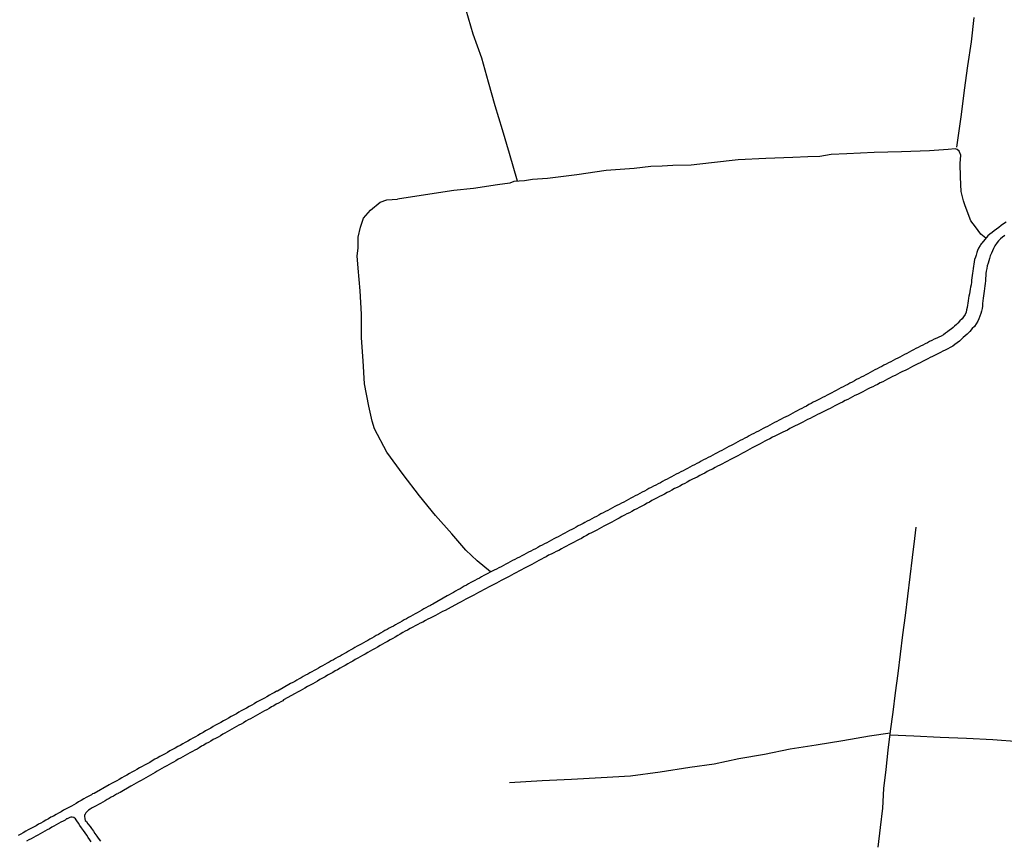
# Model space of a CAD drawing. Units: millimetres. Extents: x 190372 to 192781, y 1652120 to 1654896.
# Drawn here: x 191011 to 191191, y 1654491 to 1654641 of the extents above; entities that cross this region are included whole.
import ezdxf

# ---------------------------------------------------------------- set-up
doc = ezdxf.new("R2010")
doc.units = ezdxf.units.MM
for name, color, linetype in [('IMAGEM', 7, 'Continuous'), ('V-CANAL', 132, 'Continuous'), ('V-VALETA', 6, 'Continuous')]:
    doc.layers.add(name, color=color, linetype=linetype)
picture_1 = doc.add_image_def('image1.jpg', size_in_pixel=(4014, 4628))

msp = doc.modelspace()

# ---------------------------------------------------------------- linework, layer by layer
at = {"layer": 'V-CANAL'}
for points in [[(191191.14, 1654604.22), (191190.66, 1654603.9), (191190.21, 1654603.58), (191189.8, 1654603.26), (191189.4, 1654602.94), (191188.97, 1654602.64), (191188.58, 1654602.34), (191188.17, 1654602.03), (191187.8, 1654601.71), (191186.68, 1654600.37), (191186.58, 1654600.27), (191186.47, 1654600.08), (191186.37, 1654599.95), (191186.11, 1654599.46), (191185.94, 1654599.07), (191185.79, 1654598.65), (191185.66, 1654598.22), (191185.53, 1654597.83), (191185.38, 1654597.4), (191185.28, 1654596.97), (191185.23, 1654596.54), (191185.17, 1654596.16), (191185.12, 1654595.73), (191185.06, 1654595.3), (191185.02, 1654594.91), (191184.93, 1654594.48), (191184.87, 1654594.05), (191184.8, 1654593.62), (191184.8, 1654593.24), (191184.74, 1654592.81), (191184.63, 1654592.38), (191184.59, 1654591.99), (191184.5, 1654591.56), (191184.44, 1654591.13), (191184.35, 1654590.7), (191184.35, 1654590.7), (191184.27, 1654590.32), (191184.22, 1654589.89), (191184.16, 1654589.46), (191184.12, 1654589.07), (191184.03, 1654588.64), (191183.92, 1654588.21), (191183.84, 1654587.78), (191183.66, 1654587.4), (191183.36, 1654586.97), (191183.09, 1654586.58), (191182.72, 1654586.2), (191182.31, 1654585.81), (191182.08, 1654585.57), (191181.75, 1654585.27), (191181.48, 1654585.01), (191181.13, 1654584.71), (191180.83, 1654584.52), (191180.44, 1654584.22), (191180.06, 1654583.96), (191179.69, 1654583.68), (191179.29, 1654583.4), (191178.86, 1654583.21), (191178.47, 1654583.04), (191178.04, 1654582.87), (191177.61, 1654582.65), (191177.18, 1654582.44), (191176.8, 1654582.23), (191176.37, 1654582.01), (191175.94, 1654581.8), (191175.55, 1654581.6), (191175.12, 1654581.37), (191174.69, 1654581.15), (191174.27, 1654580.94), (191173.88, 1654580.72), (191173.45, 1654580.51), (191173.02, 1654580.27), (191172.63, 1654580.08), (191172.2, 1654579.82), (191171.78, 1654579.61), (191171.39, 1654579.41), (191170.96, 1654579.22), (191170.53, 1654578.96), (191170.1, 1654578.75), (191169.71, 1654578.55), (191169.29, 1654578.32), (191168.86, 1654578.1), (191168.47, 1654577.89), (191168.04, 1654577.68), (191167.61, 1654577.46), (191167.18, 1654577.25), (191166.8, 1654577.03), (191166.37, 1654576.82), (191165.94, 1654576.56), (191165.55, 1654576.39), (191165.12, 1654576.13), (191164.69, 1654575.94), (191164.26, 1654575.7), (191163.88, 1654575.51), (191163.47, 1654575.27), (191163.06, 1654575.06), (191162.67, 1654574.86), (191162.25, 1654574.63), (191161.82, 1654574.41), (191161.43, 1654574.2), (191161, 1654573.98), (191160.57, 1654573.75), (191160.14, 1654573.53), (191159.76, 1654573.34), (191159.33, 1654573.08), (191158.9, 1654572.87), (191158.51, 1654572.67), (191158.08, 1654572.44), (191157.65, 1654572.22), (191157.22, 1654571.99), (191156.84, 1654571.79), (191156.41, 1654571.58), (191155.98, 1654571.37), (191155.59, 1654571.15), (191155.16, 1654570.94), (191154.73, 1654570.68), (191154.3, 1654570.46), (191153.92, 1654570.25), (191153.49, 1654570.03), (191153.06, 1654569.82), (191152.67, 1654569.61), (191152.24, 1654569.35), (191151.81, 1654569.15), (191151.39, 1654568.92), (191151, 1654568.72), (191150.57, 1654568.51), (191150.14, 1654568.29), (191149.75, 1654568.08), (191149.32, 1654567.87), (191148.9, 1654567.65), (191148.51, 1654567.44), (191148.08, 1654567.18), (191147.65, 1654566.96), (191147.22, 1654566.75), (191146.84, 1654566.56), (191146.41, 1654566.32), (191146.41, 1654566.32), (191145.98, 1654566.09), (191145.59, 1654565.91), (191145.16, 1654565.68), (191144.73, 1654565.46), (191144.3, 1654565.25), (191143.92, 1654565.03), (191143.49, 1654564.8), (191143.06, 1654564.58), (191142.67, 1654564.37), (191142.24, 1654564.15), (191141.81, 1654563.92), (191141.38, 1654563.68), (191141, 1654563.49), (191140.57, 1654563.27), (191140.14, 1654563.06), (191139.75, 1654562.84), (191139.32, 1654562.59), (191138.89, 1654562.39), (191138.46, 1654562.16), (191138.08, 1654561.94), (191137.65, 1654561.73), (191137.22, 1654561.49), (191136.83, 1654561.28), (191136.4, 1654561.06), (191135.97, 1654560.85), (191135.55, 1654560.63), (191135.16, 1654560.4), (191134.73, 1654560.18), (191134.3, 1654559.95), (191133.91, 1654559.75), (191133.48, 1654559.54), (191133.06, 1654559.3), (191132.67, 1654559.09), (191132.24, 1654558.87), (191131.81, 1654558.66), (191131.38, 1654558.42), (191131, 1654558.23), (191130.57, 1654557.99), (191130.14, 1654557.76), (191129.75, 1654557.56), (191129.32, 1654557.35), (191128.91, 1654557.13), (191128.51, 1654556.92), (191128.12, 1654556.68), (191127.69, 1654556.47), (191127.26, 1654556.25), (191126.87, 1654556.08), (191126.44, 1654555.83), (191126.02, 1654555.61), (191125.63, 1654555.4), (191125.2, 1654555.18), (191124.77, 1654554.97), (191124.34, 1654554.75), (191123.96, 1654554.51), (191123.53, 1654554.28), (191123.1, 1654554.07), (191122.71, 1654553.87), (191122.28, 1654553.64), (191121.85, 1654553.4), (191121.42, 1654553.16), (191121.04, 1654552.97), (191120.61, 1654552.75), (191120.18, 1654552.54), (191119.79, 1654552.35), (191119.36, 1654552.09), (191118.93, 1654551.88), (191118.5, 1654551.62), (191118.12, 1654551.45), (191117.69, 1654551.21), (191117.26, 1654551), (191116.87, 1654550.76), (191116.44, 1654550.55), (191116.01, 1654550.33), (191115.58, 1654550.09), (191115.2, 1654549.88), (191114.77, 1654549.66), (191114.36, 1654549.43), (191114, 1654549.26), (191113.57, 1654549.02), (191113.14, 1654548.81), (191112.75, 1654548.59), (191112.34, 1654548.36), (191111.94, 1654548.14), (191111.55, 1654547.95), (191111.12, 1654547.73), (191110.71, 1654547.52), (191110.3, 1654547.28), (191109.92, 1654547.09), (191109.49, 1654546.85), (191109.06, 1654546.64), (191108.67, 1654546.44), (191108.24, 1654546.19), (191107.81, 1654546), (191107.39, 1654545.74), (191107, 1654545.57), (191106.57, 1654545.33), (191106.14, 1654545.11), (191105.75, 1654544.88), (191105.33, 1654544.66), (191104.9, 1654544.45), (191104.9, 1654544.45), (191104.51, 1654544.24), (191104.08, 1654544.02), (191103.65, 1654543.81), (191103.22, 1654543.55), (191102.84, 1654543.35), (191102.41, 1654543.14), (191101.98, 1654542.92), (191101.59, 1654542.69), (191101.16, 1654542.48), (191100.73, 1654542.26), (191100.3, 1654542.02), (191099.92, 1654541.83), (191099.49, 1654541.59), (191099.06, 1654541.36), (191098.67, 1654541.16), (191098.24, 1654540.95), (191097.81, 1654540.76), (191095.94, 1654539.79), (191095.49, 1654539.53), (191095.11, 1654539.3), (191094.68, 1654539.08), (191094.29, 1654538.89), (191093.91, 1654538.68), (191093.52, 1654538.48), (191093.13, 1654538.27), (191092.75, 1654538.01), (191092.36, 1654537.8), (191091.97, 1654537.58), (191091.59, 1654537.37), (191091.16, 1654537.15), (191090.77, 1654536.92), (191090.39, 1654536.7), (191090, 1654536.49), (191089.61, 1654536.27), (191089.23, 1654536.06), (191086.63, 1654534.56), (191086.39, 1654534.45), (191086.18, 1654534.32), (191085.79, 1654534.1), (191085.36, 1654533.89), (191084.98, 1654533.68), (191084.59, 1654533.46), (191084.16, 1654533.2), (191083.78, 1654532.99), (191083.39, 1654532.77), (191082.96, 1654532.54), (191082.57, 1654532.32), (191082.19, 1654532.13), (191081.8, 1654531.89), (191081.42, 1654531.68), (191081.03, 1654531.46), (191080.6, 1654531.23), (191080.21, 1654531.01), (191079.83, 1654530.78), (191079.44, 1654530.56), (191079.05, 1654530.37), (191078.67, 1654530.16), (191078.28, 1654529.94), (191077.9, 1654529.73), (191077.51, 1654529.47), (191077.08, 1654529.25), (191076.69, 1654529.04), (191076.31, 1654528.82), (191075.92, 1654528.61), (191075.53, 1654528.37), (191075.15, 1654528.16), (191074.76, 1654527.94), (191074.38, 1654527.75), (191073.99, 1654527.51), (191073.58, 1654527.28), (191073.22, 1654527.06), (191072.83, 1654526.87), (191072.42, 1654526.64), (191072.06, 1654526.42), (191071.67, 1654526.21), (191071.26, 1654525.97), (191070.9, 1654525.75), (191070.51, 1654525.54), (191070.08, 1654525.3), (191069.7, 1654525.09), (191069.31, 1654524.88), (191068.88, 1654524.62), (191068.49, 1654524.4), (191068.11, 1654524.19), (191067.72, 1654523.97), (191067.34, 1654523.76), (191066.95, 1654523.54), (191066.52, 1654523.31), (191066.13, 1654523.09), (191065.75, 1654522.88), (191065.36, 1654522.66), (191064.97, 1654522.45), (191064.59, 1654522.23), (191064.2, 1654522), (191063.82, 1654521.79), (191063.43, 1654521.57), (191063, 1654521.36), (191062.61, 1654521.14), (191062.23, 1654520.93), (191061.84, 1654520.69), (191061.84, 1654520.69), (191061.45, 1654520.47), (191061.07, 1654520.28), (191060.68, 1654520.09), (191058.28, 1654518.66), (191058.1, 1654518.69), (191058.06, 1654518.59), (191057.76, 1654518.44), (191057.29, 1654518.2), (191056.82, 1654517.92), (191056.35, 1654517.66), (191055.92, 1654517.43), (191055.44, 1654517.15), (191054.97, 1654516.89), (191054.5, 1654516.65), (191054.03, 1654516.38), (191053.6, 1654516.12), (191053.13, 1654515.86), (191052.65, 1654515.6), (191052.18, 1654515.35), (191051.71, 1654515.09), (191051.28, 1654514.83), (191050.81, 1654514.55), (191050.34, 1654514.32), (191049.86, 1654514.06), (191049.39, 1654513.76), (191048.92, 1654513.5), (191048.45, 1654513.24), (191047.98, 1654512.99), (191047.5, 1654512.73), (191047.03, 1654512.45), (191046.6, 1654512.21), (191046.13, 1654511.93), (191045.66, 1654511.7), (191045.19, 1654511.42), (191044.76, 1654511.14), (191044.28, 1654510.9), (191043.81, 1654510.62), (191043.34, 1654510.37), (191042.87, 1654510.13), (191042.44, 1654509.85), (191041.97, 1654509.59), (191041.49, 1654509.34), (191041.02, 1654509.08), (191040.55, 1654508.8), (191040.12, 1654508.56), (191039.65, 1654508.31), (191039.18, 1654508.05), (191038.7, 1654507.79), (191038.23, 1654507.49), (191037.8, 1654507.25), (191037.33, 1654507.02), (191036.86, 1654506.74), (191036.39, 1654506.48), (191035.96, 1654506.25), (191035.48, 1654505.97), (191035.01, 1654505.69), (191034.54, 1654505.45), (191034.07, 1654505.17), (191033.64, 1654504.94), (191033.17, 1654504.7), (191032.69, 1654504.4), (191032.22, 1654504.14), (191031.75, 1654503.88), (191031.32, 1654503.65), (191030.85, 1654503.37), (191030.38, 1654503.11), (191029.9, 1654502.85), (191029.43, 1654502.57), (191029, 1654502.34), (191028.53, 1654502.08), (191028.06, 1654501.84), (191027.59, 1654501.57), (191024.87, 1654500.04), (191024.58, 1654499.93), (191024.37, 1654499.78), (191023.89, 1654499.51), (191023.42, 1654499.29), (191022.99, 1654499.03), (191022.52, 1654498.73), (191022.05, 1654498.5), (191021.58, 1654498.22), (191021.15, 1654497.98), (191020.72, 1654497.72), (191020.24, 1654497.47), (191019.77, 1654497.23), (191019.3, 1654496.95), (191018.87, 1654496.69), (191018.4, 1654496.46), (191017.93, 1654496.18), (191017.45, 1654495.9), (191016.98, 1654495.69), (191016.55, 1654495.39), (191016.08, 1654495.13), (191015.61, 1654494.87), (191015.14, 1654494.61), (191014.71, 1654494.4), (191014.28, 1654494.14), (191013.81, 1654493.88), (191013.33, 1654493.63), (191012.86, 1654493.37), (191012.86, 1654493.37), (191012.43, 1654493.15), (191011.96, 1654492.85), (191011.49, 1654492.59), (191011.02, 1654492.34)], [(191190.88, 1654601.8), (191190.45, 1654601.5), (191190.08, 1654601.18), (191189.76, 1654600.83), (191189.48, 1654600.47), (191189.1, 1654599.89), (191188.84, 1654599.42), (191188.62, 1654598.99), (191188.45, 1654598.56), (191188.24, 1654598.09), (191188.11, 1654597.61), (191187.96, 1654597.14), (191187.83, 1654596.71), (191187.66, 1654596.24), (191187.59, 1654595.77), (191187.51, 1654595.3), (191187.44, 1654594.87), (191187.42, 1654594.44), (191187.4, 1654593.97), (191187.38, 1654593.49), (191187.29, 1654593.02), (191187.23, 1654592.59), (191187.18, 1654592.12), (191187.1, 1654591.65), (191187.06, 1654591.18), (191186.99, 1654590.75), (191186.93, 1654590.32), (191186.88, 1654589.85), (191186.84, 1654589.37), (191186.82, 1654588.9), (191186.76, 1654588.47), (191186.65, 1654588), (191186.5, 1654587.53), (191186.31, 1654587.05), (191186.18, 1654586.58), (191185.96, 1654586.15), (191185.68, 1654585.68), (191185.34, 1654585.21), (191184.97, 1654584.8), (191184.52, 1654584.28), (191184.01, 1654583.81), (191184.01, 1654583.81), (191183.67, 1654583.49), (191183.32, 1654583.19), (191182.98, 1654582.85), (191182.63, 1654582.53), (191182.23, 1654582.2), (191181.8, 1654581.9), (191181.39, 1654581.62), (191180.96, 1654581.34), (191180.49, 1654581.11), (191180.02, 1654580.89), (191179.59, 1654580.68), (191179.16, 1654580.44), (191178.69, 1654580.19), (191178.21, 1654579.97), (191177.74, 1654579.74), (191177.31, 1654579.52), (191176.84, 1654579.26), (191176.37, 1654579.03), (191175.9, 1654578.79), (191175.47, 1654578.58), (191175.04, 1654578.36), (191174.57, 1654578.15), (191174.09, 1654577.89), (191173.62, 1654577.63), (191173.19, 1654577.42), (191172.72, 1654577.18), (191172.25, 1654576.95), (191171.78, 1654576.71), (191171.35, 1654576.47), (191170.92, 1654576.26), (191170.44, 1654576.04), (191169.97, 1654575.81), (191169.5, 1654575.55), (191169.07, 1654575.33), (191168.64, 1654575.12), (191168.17, 1654574.89), (191167.7, 1654574.63), (191167.27, 1654574.41), (191166.84, 1654574.2), (191166.37, 1654573.98), (191165.89, 1654573.73), (191165.42, 1654573.49), (191164.99, 1654573.25), (191164.52, 1654573.02), (191164.05, 1654572.78), (191163.58, 1654572.57), (191163.15, 1654572.33), (191162.72, 1654572.09), (191162.25, 1654571.86), (191161.77, 1654571.67), (191161.3, 1654571.41), (191160.87, 1654571.19), (191160.4, 1654570.94), (191159.93, 1654570.72), (191159.46, 1654570.46), (191159.03, 1654570.25), (191158.6, 1654570.03), (191158.12, 1654569.8), (191157.65, 1654569.56), (191157.18, 1654569.3), (191156.75, 1654569.11), (191156.32, 1654568.9), (191155.85, 1654568.66), (191155.38, 1654568.4), (191154.95, 1654568.21), (191154.52, 1654567.97), (191154.05, 1654567.74), (191153.57, 1654567.5), (191153.1, 1654567.24), (191152.67, 1654567.05), (191152.2, 1654566.81), (191151.73, 1654566.56), (191151.26, 1654566.3), (191150.83, 1654566.11), (191150.4, 1654565.91), (191149.93, 1654565.66), (191149.45, 1654565.4), (191148.98, 1654565.16), (191148.55, 1654564.97), (191148.08, 1654564.71), (191147.61, 1654564.5), (191147.14, 1654564.24), (191146.71, 1654564.02), (191146.28, 1654563.79), (191145.8, 1654563.55), (191145.33, 1654563.29), (191144.86, 1654563.04), (191144.43, 1654562.8), (191144, 1654562.59), (191143.53, 1654562.33), (191143.06, 1654562.07), (191142.63, 1654561.84), (191142.2, 1654561.62), (191141.73, 1654561.36), (191141.25, 1654561.13), (191140.78, 1654560.89), (191140.35, 1654560.63), (191139.88, 1654560.4), (191139.41, 1654560.16), (191138.94, 1654559.9), (191138.94, 1654559.9), (191138.51, 1654559.69), (191138.08, 1654559.45), (191137.61, 1654559.19), (191137.13, 1654558.98), (191136.66, 1654558.72), (191136.23, 1654558.46), (191135.76, 1654558.25), (191135.29, 1654557.99), (191134.82, 1654557.73), (191134.39, 1654557.52), (191133.96, 1654557.31), (191133.48, 1654557.07), (191133.01, 1654556.81), (191132.54, 1654556.56), (191132.11, 1654556.34), (191131.64, 1654556.08), (191131.17, 1654555.83), (191130.69, 1654555.61), (191130.22, 1654555.35), (191129.79, 1654555.12), (191129.32, 1654554.88), (191128.85, 1654554.62), (191128.38, 1654554.37), (191127.95, 1654554.15), (191127.52, 1654553.91), (191127.05, 1654553.68), (191126.57, 1654553.42), (191126.1, 1654553.16), (191125.67, 1654552.95), (191125.2, 1654552.69), (191124.73, 1654552.43), (191124.26, 1654552.18), (191123.83, 1654551.96), (191123.4, 1654551.75), (191122.92, 1654551.47), (191122.45, 1654551.23), (191121.98, 1654551), (191121.55, 1654550.76), (191121.08, 1654550.52), (191120.61, 1654550.25), (191120.13, 1654550.01), (191119.66, 1654549.75), (191119.23, 1654549.52), (191118.76, 1654549.26), (191118.29, 1654549), (191117.82, 1654548.76), (191117.39, 1654548.53), (191116.96, 1654548.31), (191116.49, 1654548.03), (191116.01, 1654547.8), (191115.54, 1654547.54), (191115.11, 1654547.35), (191114.64, 1654547.07), (191114.17, 1654546.83), (191113.7, 1654546.55), (191113.27, 1654546.34), (191112.84, 1654546.12), (191112.37, 1654545.87), (191111.89, 1654545.63), (191111.42, 1654545.35), (191110.99, 1654545.14), (191110.52, 1654544.9), (191110.05, 1654544.64), (191109.57, 1654544.36), (191109.1, 1654544.15), (191108.67, 1654543.91), (191108.2, 1654543.65), (191107.73, 1654543.46), (191107.28, 1654543.16), (191106.87, 1654542.97), (191106.44, 1654542.73), (191105.97, 1654542.5), (191105.5, 1654542.24), (191105.07, 1654542), (191104.64, 1654541.77), (191104.17, 1654541.53), (191103.69, 1654541.29), (191103.22, 1654541.04), (191102.79, 1654540.8), (191102.32, 1654540.54), (191101.85, 1654540.31), (191101.38, 1654540.07), (191100.95, 1654539.83), (191100.52, 1654539.6), (191100.05, 1654539.34), (191099.57, 1654539.08), (191099.1, 1654538.87), (191098.67, 1654538.59), (191098.2, 1654538.35), (191097.73, 1654538.14), (191097.25, 1654537.88), (191096.78, 1654537.62), (191096.35, 1654537.41), (191095.88, 1654537.15), (191095.41, 1654536.9), (191094.94, 1654536.66), (191094.51, 1654536.42), (191094.08, 1654536.19), (191093.61, 1654535.93), (191093.13, 1654535.67), (191093.13, 1654535.67), (191092.66, 1654535.44), (191092.23, 1654535.22), (191091.76, 1654534.94), (191091.29, 1654534.71), (191089.39, 1654533.72), (191088.88, 1654533.42), (191088.41, 1654533.2), (191087.94, 1654532.95), (191087.51, 1654532.71), (191087.08, 1654532.49), (191086.61, 1654532.26), (191086.14, 1654532.02), (191085.71, 1654531.81), (191085.28, 1654531.55), (191084.81, 1654531.29), (191084.33, 1654531.08), (191083.86, 1654530.82), (191083.43, 1654530.61), (191082.96, 1654530.37), (191082.49, 1654530.11), (191082.02, 1654529.81), (191081.59, 1654529.6), (191081.16, 1654529.36), (191080.69, 1654529.08), (191080.21, 1654528.82), (191079.74, 1654528.52), (191079.31, 1654528.31), (191078.84, 1654528.03), (191078.37, 1654527.75), (191077.9, 1654527.51), (191077.47, 1654527.26), (191077.04, 1654527.02), (191076.56, 1654526.72), (191076.09, 1654526.46), (191075.62, 1654526.21), (191075.19, 1654525.97), (191074.76, 1654525.73), (191074.29, 1654525.43), (191073.82, 1654525.18), (191073.39, 1654524.96), (191072.96, 1654524.7), (191072.49, 1654524.45), (191072.01, 1654524.17), (191071.54, 1654523.89), (191071.11, 1654523.67), (191070.64, 1654523.37), (191070.17, 1654523.14), (191069.7, 1654522.86), (191069.27, 1654522.6), (191068.84, 1654522.39), (191068.37, 1654522.09), (191067.89, 1654521.83), (191067.42, 1654521.57), (191066.99, 1654521.31), (191066.52, 1654521.06), (191066.05, 1654520.8), (191065.58, 1654520.5), (191065.15, 1654520.28), (191064.72, 1654520.03), (191064.24, 1654519.77), (191063.77, 1654519.53), (191063.3, 1654519.25), (191062.87, 1654518.99), (191062.44, 1654518.76), (191061.97, 1654518.5), (191061.5, 1654518.24), (191059.38, 1654517.07), (191059.28, 1654516.93), (191058.92, 1654516.76), (191058.49, 1654516.51), (191058.06, 1654516.29), (191057.63, 1654516.03), (191057.2, 1654515.8), (191056.78, 1654515.52), (191056.35, 1654515.3), (191055.96, 1654515.09), (191055.53, 1654514.87), (191055.1, 1654514.62), (191054.67, 1654514.36), (191054.24, 1654514.1), (191053.81, 1654513.89), (191053.38, 1654513.65), (191052.95, 1654513.43), (191052.53, 1654513.18), (191052.1, 1654512.92), (191051.67, 1654512.66), (191051.28, 1654512.45), (191050.85, 1654512.23), (191050.42, 1654512), (191049.99, 1654511.74), (191049.56, 1654511.5), (191049.13, 1654511.27), (191048.71, 1654511.03), (191048.32, 1654510.82), (191047.89, 1654510.56), (191047.46, 1654510.32), (191047.03, 1654510.07), (191046.6, 1654509.85), (191046.17, 1654509.59), (191045.74, 1654509.34), (191045.74, 1654509.34), (191045.31, 1654509.12), (191044.88, 1654508.86), (191044.46, 1654508.65), (191044.03, 1654508.37), (191043.64, 1654508.13), (191043.21, 1654507.92), (191042.78, 1654507.68), (191042.35, 1654507.43), (191041.92, 1654507.19), (191041.49, 1654506.93), (191041.06, 1654506.72), (191040.63, 1654506.46), (191040.21, 1654506.25), (191039.78, 1654505.99), (191039.35, 1654505.73), (191038.96, 1654505.52), (191038.53, 1654505.28), (191038.1, 1654505.04), (191037.67, 1654504.79), (191037.24, 1654504.55), (191036.81, 1654504.31), (191036.39, 1654504.06), (191036, 1654503.84), (191035.57, 1654503.63), (191035.14, 1654503.37), (191034.71, 1654503.11), (191034.28, 1654502.85), (191033.85, 1654502.64), (191033.42, 1654502.4), (191032.99, 1654502.12), (191032.56, 1654501.91), (191032.14, 1654501.65), (191031.71, 1654501.41), (191031.57, 1654501.33), (191029.64, 1654500.22), (191029.3, 1654500.06), (191029.21, 1654500.04), (191029.17, 1654499.98), (191028.96, 1654499.87), (191028.79, 1654499.78), (191028.4, 1654499.55), (191028.01, 1654499.33), (191027.63, 1654499.12), (191027.24, 1654498.91), (191026.86, 1654498.69), (191026.47, 1654498.43), (191026.04, 1654498.22), (191025.65, 1654498), (191025.27, 1654497.79), (191024.88, 1654497.57), (191024.49, 1654497.38), (191024.15, 1654497.17), (191023.85, 1654496.95), (191023.61, 1654496.72), (191023.35, 1654496.5), (191023.19, 1654496.14), (191023.14, 1654496.11), (191023.14, 1654495.75), (191023.16, 1654495.49), (191023.18, 1654495.32), (191023.25, 1654495.24), (191023.25, 1654495.1), (191023.51, 1654494.89), (191023.74, 1654494.5), (191024.13, 1654493.99), (191024.39, 1654493.64), (191024.75, 1654493.13), (191025.01, 1654492.74), (191025.37, 1654492.23), (191025.63, 1654491.86), (191026.02, 1654491.33)], [(191024.32, 1654491.2), (191024.09, 1654491.59), (191023.79, 1654492.02), (191023.53, 1654492.44), (191023.27, 1654492.83), (191022.93, 1654493.24), (191022.6, 1654493.78), (191022.28, 1654494.2), (191022.03, 1654494.59), (191021.75, 1654495.02), (191021.49, 1654495.4), (191021.15, 1654495.66), (191020.89, 1654495.71), (191020.8, 1654495.68), (191020.63, 1654495.71), (191020.46, 1654495.64), (191020.07, 1654495.47), (191019.94, 1654495.38), (191019.83, 1654495.38), (191019.7, 1654495.26), (191019.64, 1654495.21), (191019.6, 1654495.17), (191019.21, 1654495), (191018.79, 1654494.76), (191018.4, 1654494.55), (191017.97, 1654494.31), (191017.54, 1654494.05), (191017.15, 1654493.86), (191016.72, 1654493.6), (191016.3, 1654493.37), (191015.91, 1654493.15), (191015.48, 1654492.92), (191015.05, 1654492.68), (191014.62, 1654492.44), (191014.24, 1654492.23), (191013.81, 1654492.01), (191013.38, 1654491.78), (191012.99, 1654491.54), (191012.56, 1654491.3)]]:
    msp.add_lwpolyline(points, dxfattribs=at)
at = {"layer": 'V-VALETA'}
for points in [[(191102.05, 1654611.67), (191100.62, 1654616.73), (191099.33, 1654621.07), (191098.01, 1654625.41), (191096.77, 1654629.75), (191095.53, 1654634.09), (191093.97, 1654638.48), (191092.7, 1654642.84)], [(191182.13, 1654617.89), (191182.97, 1654623.86), (191183.56, 1654628.31), (191184.18, 1654632.7), (191184.8, 1654637.09), (191185.28, 1654641.54)], [(191187.43, 1654601.27), (191186.53, 1654602.01), (191185.53, 1654603.34), (191184.7, 1654604.48), (191183.69, 1654607.2), (191183.38, 1654608.12), (191182.92, 1654609.83), (191182.82, 1654612.39), (191182.74, 1654614.9), (191182.87, 1654616.42), (191182.58, 1654617.15), (191182.23, 1654617.44), (191181.84, 1654617.59), (191180.57, 1654617.46), (191177.14, 1654617.24), (191172.05, 1654617.04), (191167.08, 1654616.94), (191162.09, 1654616.69), (191159.26, 1654616.54), (191157.16, 1654616.21), (191154.98, 1654616.13), (191152.22, 1654616.02), (191147.31, 1654615.83), (191142.31, 1654615.56), (191137.41, 1654615.04), (191133.72, 1654614.62), (191130.39, 1654614.52), (191128.42, 1654614.44), (191126.37, 1654614.38), (191123.35, 1654613.98), (191118.23, 1654613.6), (191112.89, 1654612.82), (191107.55, 1654612.19), (191104.8, 1654611.99), (191103.32, 1654611.75), (191101.4, 1654611.63), (191100.64, 1654611.34), (191098.4, 1654610.99), (191094.01, 1654610.36), (191090.43, 1654610.01), (191085.26, 1654609.22), (191080.2, 1654608.41)], [(191097.16, 1654540.42), (191094.7, 1654542.42), (191092.66, 1654544.4), (191090.06, 1654547.36), (191087.11, 1654550.74), (191084.16, 1654554.32), (191081.21, 1654558.22), (191078.26, 1654562.26), (191075.97, 1654566.53), (191075.57, 1654567.92), (191074.98, 1654570.66), (191074.19, 1654574.74), (191073.9, 1654578.93), (191073.61, 1654583.12), (191073.64, 1654587.42), (191073.35, 1654591.69), (191072.98, 1654595.82), (191072.85, 1654598.04), (191072.98, 1654599.45), (191072.98, 1654601.48), (191073.41, 1654603.27), (191073.96, 1654604.96), (191075.26, 1654606.4), (191077.01, 1654607.84), (191078.24, 1654608.31), (191080.2, 1654608.41)], [(191167.81, 1654490.23), (191168.24, 1654493.79), (191168.68, 1654497.35), (191168.85, 1654500.91), (191169.25, 1654504.4), (191169.65, 1654507.89), (191170.05, 1654511.38), (191170.53, 1654514.87), (191170.97, 1654518.39), (191171.44, 1654521.91), (191171.88, 1654525.43), (191172.32, 1654528.95), (191172.76, 1654532.47), (191173.2, 1654535.99), (191173.64, 1654539.51), (191174.08, 1654543.03), (191174.52, 1654546.55), (191174.76, 1654548.57)], [(191100.58, 1654502.03), (191106.58, 1654502.37), (191111.93, 1654502.61), (191117.3, 1654502.93), (191122.67, 1654503.26), (191128.08, 1654503.98), (191133.46, 1654504.8), (191137.89, 1654505.43), (191142.42, 1654506.39), (191147.07, 1654507.22), (191151.74, 1654508.18), (191156.49, 1654508.89), (191161.35, 1654509.71), (191166.25, 1654510.51), (191170.02, 1654511.1)], [(191169.97, 1654510.69), (191174.29, 1654510.55), (191179.09, 1654510.32), (191183.91, 1654510.09), (191188.69, 1654509.85), (191193.48, 1654509.53)]]:
    msp.add_lwpolyline(points, dxfattribs=at)

# ---------------------------------------------------------------- referenced raster images: frames only (the image files are external)
at = {"layer": 'IMAGEM'}
image = msp.add_image(picture_1, insert=(190371.99, 1652119.83), size_in_units=(2407.99, 2776.33), dxfattribs=at)
image.dxf.flags = 7

doc.saveas('drawing.dxf')
